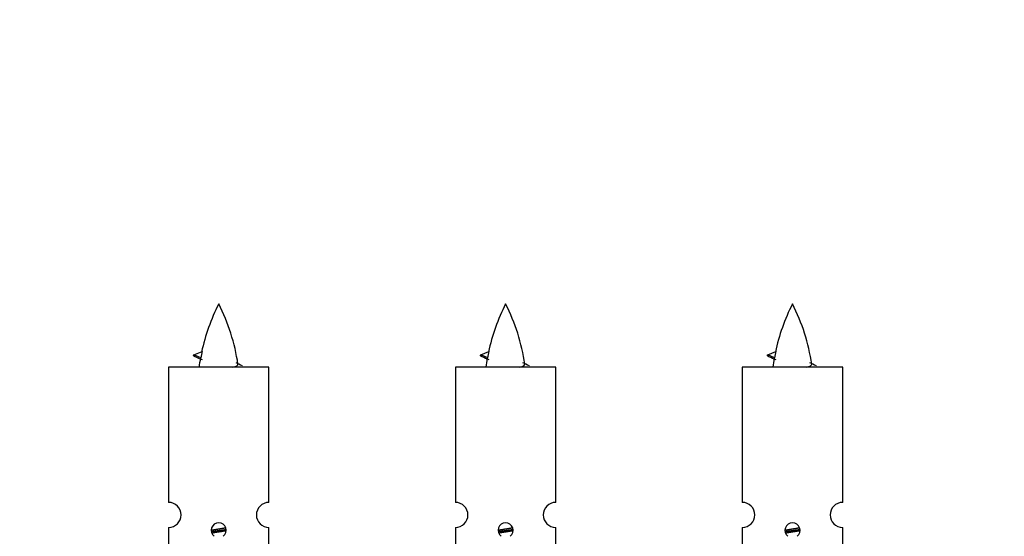
# Model space of a CAD drawing. Units: millimetres. Extents: x 0 to 1484, y 0 to 2801.
# Drawn here: x 1024 to 1102, y 1365 to 1406 of the extents above; entities that cross this region are included whole.
import ezdxf
from ezdxf import colors
from ezdxf.entities.mleader import LeaderData, LeaderLine
from ezdxf.math import Vec2, Vec3

# ---------------------------------------------------------------- set-up
doc = ezdxf.new("R2010")
doc.units = ezdxf.units.MM
doc.layers.add('DV5_Défaut', color=7, linetype='Continuous')
doc.layers.add('Défaut', color=7, linetype='Continuous')

# ---------------------------------------------------------------- blocks, each defined once
blk = doc.blocks.new('_DOT')
at = {"color": 0}
blk.add_line((0, 0), (-1, 0), dxfattribs=at)
at = {"color": 0, "const_width": 0.333}
blk.add_lwpolyline([(-0.1665, 0, 1), (0.1665, 0, 1)], format="xyb", close=True, dxfattribs=at)
blk = doc.blocks.new('SE4')
at = {"layer": 'DV5_Défaut', "color": 7, "linetype": 'Continuous'}
for p, q in [((1038, 1379.255), (1037.458, 1379.487)), ((1037.459, 1379.487), (1038.1, 1379.761)), ((1060.863, 1379.255), (1060.321, 1379.487)), ((1060.322, 1379.487), (1060.963, 1379.761)), ((1083.185, 1379.487), (1083.826, 1379.761)), ((1083.726, 1379.255), (1083.185, 1379.487)), ((1043.428, 1378.497), (1035.428, 1378.497)), ((1035.428, 1378.497), (1035.428, 1367.725)), ((1043.428, 1367.725), (1043.428, 1378.497)), ((1066.291, 1378.497), (1058.291, 1378.497)), ((1058.291, 1378.497), (1058.291, 1367.725)), ((1066.291, 1367.725), (1066.291, 1378.497)), ((1089.155, 1378.497), (1081.155, 1378.497)), ((1081.155, 1378.497), (1081.155, 1367.725)), ((1089.155, 1367.725), (1089.155, 1378.497)), ((1035.428, 1365.726), (1035.428, 1354.497)), ((1043.428, 1354.497), (1043.428, 1365.726)), ((1058.291, 1365.726), (1058.291, 1354.497)), ((1066.291, 1354.497), (1066.291, 1365.726)), ((1081.155, 1365.726), (1081.155, 1354.497)), ((1089.155, 1354.497), (1089.155, 1365.726))]:
    blk.add_line(p, q, dxfattribs=at)
for centre, radius, start, end in [((1053.183, 1376.49), 15.455, 152.87359, 167.97904), ((1025.673, 1376.49), 15.455, 8.3609, 27.12641), ((1076.046, 1376.49), 15.455, 152.87359, 167.97904), ((1048.537, 1376.49), 15.455, 8.3609, 27.12641), ((1098.909, 1376.49), 15.455, 152.87359, 167.97904), ((1071.4, 1376.49), 15.455, 8.3609, 27.12641), ((1021.604, 1343.385), 39.327, 65.16049, 66.07789), ((1053.183, 1376.49), 15.455, 169.84963, 172.53933), ((1053.18, 1405.536), 29.401, 245.05902, 246.17951), ((1044.467, 1343.385), 39.327, 65.16049, 66.07789), ((1076.046, 1376.49), 15.455, 169.84963, 172.53933), ((1076.043, 1405.536), 29.401, 245.05902, 246.17951), ((1067.33, 1343.385), 39.327, 65.16049, 66.07789), ((1098.909, 1376.49), 15.455, 169.84963, 172.53933), ((1098.907, 1405.536), 29.401, 245.05902, 246.17951), ((1035.428, 1366.726), 1, 269.99995, 89.99995), ((1043.428, 1366.726), 1, 90.00005, 270.00005), ((1058.291, 1366.726), 1, 269.99995, 89.99995), ((1066.291, 1366.726), 1, 90.00005, 270.00005), ((1081.155, 1366.726), 1, 269.99995, 89.99995), ((1089.155, 1366.726), 1, 90.00005, 270.00005), ((1039.428, 1365.497), 0.6, 307.50889, 232.49111), ((1062.291, 1365.497), 0.6, 307.50889, 232.49111), ((1085.155, 1365.497), 0.6, 307.50889, 232.49111)]:
    blk.add_arc(centre, radius, start, end, dxfattribs=at)
for centre in [(1052.974, 1376.49), (1075.837, 1376.49), (1098.7, 1376.49)]:
    blk.add_ellipse(centre, major_axis=(0, 15.455), ratio=0.984808, start_param=1.357537, end_param=1.390919, dxfattribs=at)
for points in [[(1037.552, 1379.333), (1037.365, 1379.409), (1037.459, 1379.488)], [(1060.415, 1379.333), (1060.228, 1379.409), (1060.322, 1379.488)], [(1083.278, 1379.333), (1083.091, 1379.409), (1083.185, 1379.488)]]:
    blk.add_rational_spline(points, [0.962840960185, 0.918429492641, 0.940142517854], degree=2, dxfattribs=at)
for points in [[(1038, 1379.255), (1037.982, 1379.24), (1037.972, 1379.224), (1037.969, 1379.208)], [(1060.863, 1379.255), (1060.845, 1379.24), (1060.835, 1379.224), (1060.832, 1379.208)], [(1083.726, 1379.255), (1083.708, 1379.24), (1083.698, 1379.224), (1083.695, 1379.208)]]:
    blk.add_open_spline(points, degree=3, dxfattribs=at)
for points in [[(1040.543, 1378.495), (1040.689, 1378.536), (1040.803, 1378.575), (1040.943, 1378.654), (1040.972, 1378.695), (1040.964, 1378.735)], [(1063.406, 1378.495), (1063.552, 1378.536), (1063.666, 1378.575), (1063.806, 1378.654), (1063.835, 1378.695), (1063.827, 1378.735)], [(1086.269, 1378.495), (1086.415, 1378.536), (1086.529, 1378.575), (1086.669, 1378.654), (1086.698, 1378.695), (1086.69, 1378.735)]]:
    blk.add_open_spline(points, degree=3, knots=[0, 0, 0, 0, 0.521744, 0.521744, 1, 1, 1, 1], dxfattribs=at)
for points, weights, knots in [([(1038.831, 1365.512), (1039.12, 1365.566), (1039.428, 1365.613), (1039.72, 1365.658), (1039.994, 1365.708)], [0.939348803165, 0.953614602406, 1, 0.956103165232, 0.940971964503], [0, 0, 0, 0.513782, 0.513782, 1, 1, 1]), ([(1038.834, 1365.403), (1039.124, 1365.447), (1039.428, 1365.487), (1039.733, 1365.526), (1040.024, 1365.571)], [0.944594497748, 0.960866484608, 1, 0.960759642919, 0.944505817126], [0, 0, 0, 0.499318, 0.499318, 1, 1, 1]), ([(1040.025, 1365.461), (1039.736, 1365.407), (1039.428, 1365.36), (1039.145, 1365.317), (1038.878, 1365.268)], [0.93941337998, 0.95371932236, 1, 0.957297361852, 0.941816530768], [0, 0, 0, 0.520105, 0.520105, 1, 1, 1]), ([(1061.694, 1365.512), (1061.983, 1365.566), (1062.291, 1365.613), (1062.583, 1365.658), (1062.857, 1365.708)], [0.939348803165, 0.953614602406, 1, 0.956103165232, 0.940971964503], [0, 0, 0, 0.513782, 0.513782, 1, 1, 1]), ([(1061.697, 1365.403), (1061.987, 1365.447), (1062.291, 1365.487), (1062.596, 1365.526), (1062.887, 1365.571)], [0.944594497748, 0.960866484608, 1, 0.960759642919, 0.944505817126], [0, 0, 0, 0.499318, 0.499318, 1, 1, 1]), ([(1062.888, 1365.461), (1062.599, 1365.407), (1062.291, 1365.36), (1062.008, 1365.317), (1061.741, 1365.268)], [0.93941337998, 0.95371932236, 1, 0.957297361852, 0.941816530768], [0, 0, 0, 0.520105, 0.520105, 1, 1, 1]), ([(1084.557, 1365.512), (1084.846, 1365.566), (1085.155, 1365.613), (1085.446, 1365.658), (1085.72, 1365.708)], [0.939348803165, 0.953614602406, 1, 0.956103165232, 0.940971964503], [0, 0, 0, 0.5137821, 0.5137821, 1, 1, 1]), ([(1084.56, 1365.403), (1084.851, 1365.447), (1085.155, 1365.487), (1085.459, 1365.526), (1085.75, 1365.571)], [0.944594497748, 0.960866484608, 1, 0.960759642919, 0.944505817126], [0, 0, 0, 0.499318, 0.499318, 1, 1, 1]), ([(1085.751, 1365.461), (1085.462, 1365.407), (1085.155, 1365.36), (1084.872, 1365.317), (1084.604, 1365.268)], [0.93941337998, 0.95371932236, 1, 0.957297361852, 0.941816530768], [0, 0, 0, 0.520105, 0.520105, 1, 1, 1])]:
    blk.add_rational_spline(points, weights, degree=2, knots=knots, dxfattribs=at)

msp = doc.modelspace()

# ---------------------------------------------------------------- block references
at = {"layer": 'Défaut'}
msp.add_blockref('SE4', (0, 0), dxfattribs=at)

# ---------------------------------------------------------------- leaders
at = {"layer": 'Défaut', "color": 7, "linetype": 'Continuous'}
ml = msp.add_multileader_mtext('Standard', dxfattribs=at)
ml.set_content('{\\pxsm0.9;\\fSolid Edge ISO|b1||i0||c0|p34;\\W1.;29/07/2019\\P}', color=256)
ml.set_leader_properties()
ml.set_arrow_properties(name='DOT')
ml.build(insert=Vec2(0, 0))
ml.multileader.update_dxf_attribs({"leader_type": 0, "dogleg_length": 0, "arrow_head_size": 12})
ctx = ml.context
ctx.base_point, ctx.char_height, ctx.arrow_head_size, ctx.landing_gap_size = Vec3(1116.647, 2793.848), 12, 12, 4.2
notes = []
notes.append((ctx, [(0, (0, 0, 0), (0, 0), (1, 0), 1, [])]))
ctx.mtext.insert = Vec3(1118.647, 2799.968)
for ctx, leaders in notes:
    for number, flags, end, landing, length, lines in leaders:
        leader = LeaderData()
        leader.index, (leader.has_last_leader_line, leader.has_dogleg_vector, leader.attachment_direction) = number, flags
        leader.last_leader_point, leader.dogleg_vector, leader.dogleg_length = Vec3(end), Vec3(landing), length
        for number, points, colour, breaks in lines:
            line = LeaderLine()
            line.index, line.vertices, line.color, line.breaks = number, Vec3.list(points), colors.encode_raw_color(colour), breaks
            leader.lines.append(line)
        ctx.leaders.append(leader)

doc.saveas('drawing.dxf')
